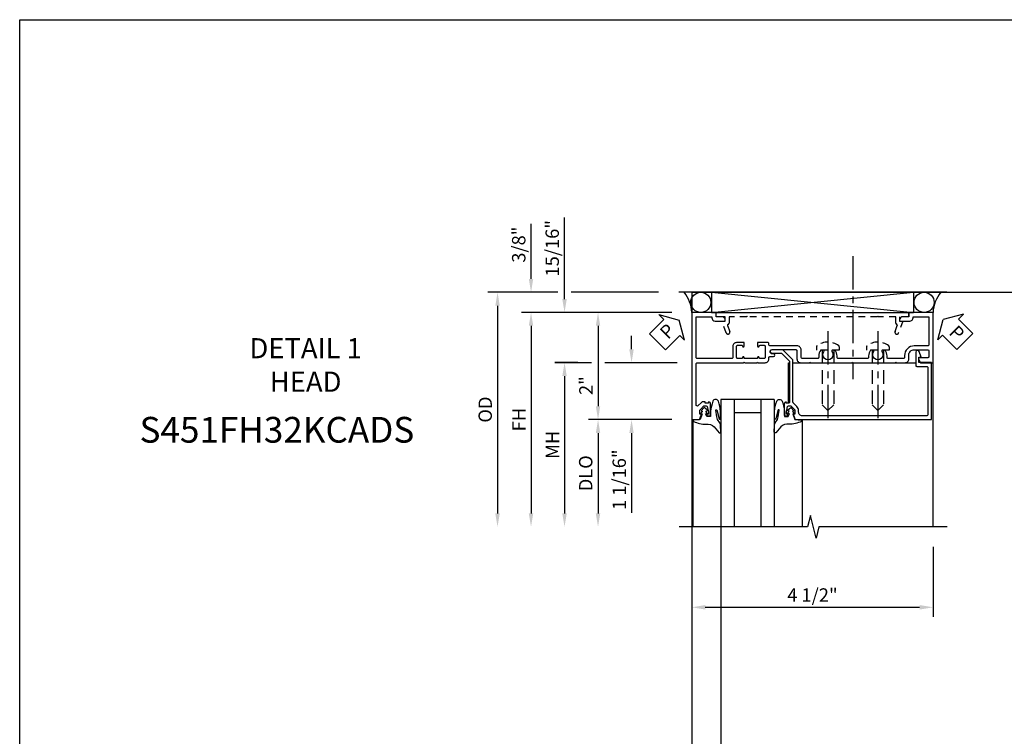
# Model space of a CAD drawing. Extents: x 0 to 74.7, y 0 to 46.8.
# Drawn here: x 0 to 18.4, y 33.4 to 46.8 of the extents above; entities that cross this region are included whole.
import ezdxf

# ---------------------------------------------------------------- set-up
doc = ezdxf.new("R2010")
doc.units = 0
doc.header["$LTSCALE"] = 0.5
doc.header["$MEASUREMENT"] = 0
for name, pattern in [('CENTER', [2, 1.25, -0.25, 0.25, -0.25]), ('DASHED', [0.75, 0.5, -0.25]), ('HIDDEN', [0.375, 0.25, -0.125])]:
    doc.linetypes.add(name, pattern=pattern)
doc.layers.get('0').update_dxf_attribs({"color": 4, "linetype": 'CONTINUOUS'})
doc.layers.get('Defpoints').update_dxf_attribs({"color": 21, "linetype": 'CONTINUOUS'})
for name, color, linetype in [('CENTER', 1, 'CENTER'), ('DIME', 2, 'CONTINUOUS'), ('FORMAT', 7, 'CONTINUOUS'), ('HIDDEN', 3, 'HIDDEN'), ('TEXT', 3, 'CONTINUOUS')]:
    doc.layers.add(name, color=color, linetype=linetype)
doc.styles.get("Standard").update_dxf_attribs({"font": 'arial.ttf'})
doc.dimstyles.new('EXT_ON-OFF', dxfattribs={"dimscale": 2, "dimtxt": 0.125, "dimasz": 0.125, "dimexe": 0.09, "dimexo": 0.1875, "dimgap": 0.05, "dimtad": 3, "dimdec": 5, "dimzin": 3, "dimdsep": 46, "dimlunit": 5, "dimtxsty": 'Standard', "dimcen": 0, "dimse2": 1, "dimazin": 0, "dimtfac": 1, "dimtdec": 4, "dimtofl": 0, "dimtmove": 0, "dimatfit": 0, "dimfxl": 1, "dimfrac": 2, "dimtolj": 1, "dimtzin": 3, "dimarcsym": 0})
doc.dimstyles.new('EXT_ON-ON', dxfattribs={"dimscale": 2, "dimtxt": 0.125, "dimasz": 0.125, "dimexe": 0.09, "dimexo": 0.1875, "dimgap": 0.05, "dimtad": 3, "dimdec": 5, "dimzin": 3, "dimdsep": 46, "dimlunit": 5, "dimtxsty": 'Standard', "dimcen": 0, "dimazin": 0, "dimtfac": 1, "dimtdec": 4, "dimtofl": 0, "dimtmove": 0, "dimatfit": 0, "dimfxl": 1, "dimfrac": 2, "dimtolj": 1, "dimtzin": 3, "dimarcsym": 0})

# ---------------------------------------------------------------- blocks, each defined once
blk = doc.blocks.new('*D45')
at = {"layer": 'Defpoints', "color": 0, "transparency": 16777216}
for p in [(-0.538, -3), (3.962, -3), (3.962, -4.5)]:
    blk.add_point(p, dxfattribs=at)
at = {"layer": 'DIME', "color": 0, "lineweight": -2, "transparency": 16777216}
for p, q in [((-0.538, -3.375), (-0.538, -4.68)), ((3.962, -3.375), (3.962, -4.68)), ((-0.288, -4.5), (3.712, -4.5))]:
    blk.add_line(p, q, dxfattribs=at)
at = {"layer": 'DIME', "color": 0, "transparency": 16777216}
for points in [[(-0.288, -4.458), (-0.288, -4.542), (-0.538, -4.5)], [(3.712, -4.458), (3.712, -4.542), (3.962, -4.5)]]:
    blk.add_solid(points, dxfattribs=at)
at = {"layer": 'DIME', "color": 0, "transparency": 16777216, "insert": (1.712, -4.271), "char_height": 0.25, "attachment_point": 5}
blk.add_mtext('\\A1;4 1/2"', dxfattribs=at)
blk = doc.blocks.new('*D37')
at = {"layer": 'Defpoints', "color": 0, "transparency": 16777216}
for p in [(-3.538, 1.375), (-0.784, 1.375), (-0.538, 1)]:
    blk.add_point(p, dxfattribs=at)
at = {"layer": 'DIME', "color": 0, "lineweight": -2, "transparency": 16777216}
for p, q in [((-3.538, 1.625), (-3.538, 2.653)), ((-3.038, 1.375), (-3.718, 1.375)), ((-1.159, 1.375), (-2.788, 1.375)), ((-0.913, 1), (-3.718, 1)), ((-3.538, 0.75), (-3.538, 0.5))]:
    blk.add_line(p, q, dxfattribs=at)
at = {"layer": 'DIME', "color": 0, "transparency": 16777216}
for points in [[(-3.58, 1.625), (-3.497, 1.625), (-3.538, 1.375)], [(-3.58, 0.75), (-3.497, 0.75), (-3.538, 1)]]:
    blk.add_solid(points, dxfattribs=at)
at = {"layer": 'DIME', "color": 0, "transparency": 16777216, "insert": (-3.768, 2.264), "char_height": 0.25, "attachment_point": 5, "rotation": 90}
blk.add_mtext('\\A1;3/8"', dxfattribs=at)
blk = doc.blocks.new('*D38')
at = {"layer": 'Defpoints', "color": 0, "transparency": 16777216}
for p in [(-2.913, 1), (-0.538, 1), (-2.288, 0.063)]:
    blk.add_point(p, dxfattribs=at)
at = {"layer": 'DIME', "color": 0, "lineweight": -2, "transparency": 16777216}
for p, q in [((-2.913, 1.25), (-2.913, 2.769)), ((-0.913, 1), (-3.093, 1)), ((-2.663, 0.063), (-3.093, 0.063)), ((-2.913, -0.187), (-2.913, -0.437))]:
    blk.add_line(p, q, dxfattribs=at)
at = {"layer": 'DIME', "color": 0, "transparency": 16777216}
for points in [[(-2.955, 1.25), (-2.872, 1.25), (-2.913, 1)], [(-2.955, -0.187), (-2.872, -0.187), (-2.913, 0.063)]]:
    blk.add_solid(points, dxfattribs=at)
at = {"layer": 'DIME', "color": 0, "transparency": 16777216, "insert": (-3.143, 2.197), "char_height": 0.25, "attachment_point": 5, "rotation": 90}
blk.add_mtext('\\A1;15/16"', dxfattribs=at)
blk = doc.blocks.new('PSEAL1')
at = {"layer": 'TEXT', "color": 7}
for p, q in [((-0.575, 0.21), (-0.196, 0.21)), ((-0.575, 0.21), (-0.575, -0.21)), ((-0.196, 0.21), (-0.196, 0.338)), ((-0.196, 0.338), (0, 0)), ((-0.196, -0.338), (0, 0)), ((-0.575, -0.21), (-0.196, -0.21)), ((-0.196, -0.21), (-0.196, -0.338))]:
    blk.add_line(p, q, dxfattribs=at)
at = {"layer": 'TEXT', "color": 3}
blk.add_text('P', height=0.25, dxfattribs=at).set_placement((-0.413, -0.116))
blk = doc.blocks.new('*D39')
at = {"layer": 'Defpoints', "color": 0, "transparency": 16777216}
for p in [(-0.538, 1), (-2.288, -1), (-0.538, -1)]:
    blk.add_point(p, dxfattribs=at)
at = {"layer": 'DIME', "color": 0, "lineweight": -2, "transparency": 16777216}
for p, q in [((-0.913, 1), (-2.468, 1)), ((-2.288, 0.75), (-2.288, -0.75)), ((-0.913, -1), (-2.468, -1))]:
    blk.add_line(p, q, dxfattribs=at)
at = {"layer": 'DIME', "color": 0, "transparency": 16777216}
for points in [[(-2.33, 0.75), (-2.247, 0.75), (-2.288, 1)], [(-2.33, -0.75), (-2.247, -0.75), (-2.288, -1)]]:
    blk.add_solid(points, dxfattribs=at)
at = {"layer": 'DIME', "color": 0, "transparency": 16777216, "insert": (-2.514, -0.365), "char_height": 0.25, "attachment_point": 5, "rotation": 90}
blk.add_mtext('\\A1;2"', dxfattribs=at)
blk = doc.blocks.new('*D40')
at = {"layer": 'Defpoints', "color": 0, "transparency": 16777216}
for p in [(-0.438, 0.062), (-2.913, -3), (-0.772, -3)]:
    blk.add_point(p, dxfattribs=at)
at = {"layer": 'DIME', "color": 0, "lineweight": -2, "transparency": 16777216}
for p, q in [((-2.413, 0.062), (-3.093, 0.062)), ((-0.813, 0.062), (-2.163, 0.062)), ((-2.913, -0.188), (-2.913, -2.75))]:
    blk.add_line(p, q, dxfattribs=at)
at = {"layer": 'DIME', "color": 0, "transparency": 16777216}
for points in [[(-2.955, -0.188), (-2.872, -0.188), (-2.913, 0.062)], [(-2.955, -2.75), (-2.872, -2.75), (-2.913, -3)]]:
    blk.add_solid(points, dxfattribs=at)
at = {"layer": 'DIME', "color": 0, "transparency": 16777216, "insert": (-3.138, -1.469), "char_height": 0.25, "attachment_point": 5, "rotation": 90}
blk.add_mtext('\\A1;MH', dxfattribs=at)
blk = doc.blocks.new('*D41')
at = {"layer": 'Defpoints', "color": 0, "transparency": 16777216}
for p in [(-0.538, 1), (-3.538, -3), (-0.772, -3)]:
    blk.add_point(p, dxfattribs=at)
at = {"layer": 'DIME', "color": 0, "lineweight": -2, "transparency": 16777216}
for p, q in [((-0.913, 1), (-3.718, 1)), ((-3.538, 0.75), (-3.538, -2.75))]:
    blk.add_line(p, q, dxfattribs=at)
at = {"layer": 'DIME', "color": 0, "transparency": 16777216}
for points in [[(-3.58, 0.75), (-3.497, 0.75), (-3.538, 1)], [(-3.58, -2.75), (-3.497, -2.75), (-3.538, -3)]]:
    blk.add_solid(points, dxfattribs=at)
at = {"layer": 'DIME', "color": 0, "transparency": 16777216, "insert": (-3.763, -1), "char_height": 0.25, "attachment_point": 5, "rotation": 90}
blk.add_mtext('\\A1;FH  ', dxfattribs=at)
blk = doc.blocks.new('*D42')
at = {"layer": 'Defpoints', "color": 0, "transparency": 16777216}
for p in [(-0.538, -1), (-2.288, -3), (-0.772, -3)]:
    blk.add_point(p, dxfattribs=at)
at = {"layer": 'DIME', "color": 0, "lineweight": -2, "transparency": 16777216}
for p, q in [((-0.913, -1), (-2.468, -1)), ((-2.288, -1.25), (-2.288, -2.75))]:
    blk.add_line(p, q, dxfattribs=at)
at = {"layer": 'DIME', "color": 0, "transparency": 16777216}
for points in [[(-2.33, -1.25), (-2.247, -1.25), (-2.288, -1)], [(-2.33, -2.75), (-2.247, -2.75), (-2.288, -3)]]:
    blk.add_solid(points, dxfattribs=at)
at = {"layer": 'DIME', "color": 0, "transparency": 16777216, "insert": (-2.518, -2), "char_height": 0.25, "attachment_point": 5, "rotation": 90}
blk.add_mtext('\\A1;DLO', dxfattribs=at)
blk = doc.blocks.new('*D43')
at = {"layer": 'Defpoints', "color": 0, "transparency": 16777216}
for p in [(-0.784, 1.375), (-4.163, -3), (-0.772, -3)]:
    blk.add_point(p, dxfattribs=at)
at = {"layer": 'DIME', "color": 0, "lineweight": -2, "transparency": 16777216}
for p, q in [((-3.038, 1.375), (-4.343, 1.375)), ((-1.159, 1.375), (-2.788, 1.375)), ((-4.163, 1.125), (-4.163, -2.75))]:
    blk.add_line(p, q, dxfattribs=at)
at = {"layer": 'DIME', "color": 0, "transparency": 16777216}
for points in [[(-4.205, 1.125), (-4.122, 1.125), (-4.163, 1.375)], [(-4.205, -2.75), (-4.122, -2.75), (-4.163, -3)]]:
    blk.add_solid(points, dxfattribs=at)
at = {"layer": 'DIME', "color": 0, "transparency": 16777216, "insert": (-4.393, -0.812), "char_height": 0.25, "attachment_point": 5, "rotation": 90}
blk.add_mtext('\\A1;OD  ', dxfattribs=at)
blk = doc.blocks.new('*D44')
at = {"layer": 'Defpoints', "color": 0, "transparency": 16777216}
for p in [(-0.538, 0.062), (-1.663, -1), (-0.538, -1)]:
    blk.add_point(p, dxfattribs=at)
at = {"layer": 'DIME', "color": 0, "lineweight": -2, "transparency": 16777216}
for p, q in [((-1.663, 0.312), (-1.663, 0.562)), ((-0.913, 0.062), (-1.843, 0.062)), ((-0.913, -1), (-1.843, -1)), ((-1.663, -1.25), (-1.663, -2.741))]:
    blk.add_line(p, q, dxfattribs=at)
at = {"layer": 'DIME', "color": 0, "transparency": 16777216}
for points in [[(-1.705, 0.312), (-1.622, 0.312), (-1.663, 0.062)], [(-1.705, -1.25), (-1.622, -1.25), (-1.663, -1)]]:
    blk.add_solid(points, dxfattribs=at)
at = {"layer": 'DIME', "color": 0, "transparency": 16777216, "insert": (-1.893, -2.12), "char_height": 0.25, "attachment_point": 5, "rotation": 90}
blk.add_mtext('\\A1;1 1/16"', dxfattribs=at)
blk = doc.blocks.new('B028856')
for p, q in [((-0.063, 0.212), (0, 0.212)), ((0, 0.212), (0, -0.212)), ((-0.063, -0.212), (0, -0.212))]:
    blk.add_line(p, q)
at = {"linetype": 'DASHED'}
for p, q in [((0, 0.108), (1.017, 0.108)), ((1.125, 0), (1.017, 0.108)), ((1.125, 0), (1.017, -0.108)), ((0, -0.108), (1.017, -0.108))]:
    blk.add_line(p, q, dxfattribs=at)
for centre, radius, start, end in [((0.186, 0), 0.337, 143.0333, 216.9667), ((-0.063, 0.187), 0.025, 89.9998, 143.033), ((-0.063, -0.187), 0.025, 216.967, 270)]:
    blk.add_arc(centre, radius, start, end)
at = {"layer": 'CENTER'}
blk.add_line((-0.355, 0), (1.368, 0), dxfattribs=at)
blk = doc.blocks.new('B451VG104')
blk.add_lwpolyline([(0.672, 1.35), (-0.115, 1.35), (-0.303, 1.162), (-0.303, 0.954, 1), (-0.241, 0.954), (-0.241, 1.136), (-0.089, 1.288), (0.671, 1.288, -0.414214), (0.691, 1.268), (0.691, 1.226), (0.669, 1.226, 0.414214), (0.708, 1.188), (0.909, 1.188, 0.414214), (0.929, 1.208), (0.929, 1.237, 0.414214), (0.909, 1.257), (0.897, 1.257), (0.897, 1.228), (0.859, 1.228), (0.757, 1.25, -0.354119), (0.741, 1.27), (0.741, 1.312), (0.808, 1.379, -0.198912), (0.826, 1.386), (0.897, 1.386), (0.897, 1.357), (1, 1.393), (1, 3.938), (-0.063, 3.938), (-0.063, 3.705, -0.414214), (-0.068, 3.7), (-0.162, 3.7, -0.414214), (-0.167, 3.705), (-0.167, 3.743), (-0.271, 3.705, 0.839119), (-0.259, 3.64), (-0.013, 3.64, 0.414214), (0.007, 3.66), (0.007, 3.848, -0.414222), (0.027, 3.868), (0.91, 3.868, -0.414205), (0.93, 3.848), (0.93, 1.526, -0.414214), (0.86, 1.456), (0.83, 1.456, 0.19902), (0.756, 1.425), (0.686, 1.356, -0.19902)], format="xyb", close=True)
blk = doc.blocks.new('B027074-M')
blk.add_lwpolyline([(0.062, 0.144), (0.035, 0.149), (0.069, 0.257), (0.13, 0.261), (0.205, 0.259), (0.195, 0.29, 0.12571), (-0.037, 0.341, -0.226084), (-0.19, 0.391), (-0.286, 0.502, 0.644976), (-0.312, 0.49), (-0.31, 0.361, 0.151869), (-0.294, 0.316), (-0.255, 0.257, -0.029345), (-0.238, 0.205), (-0.221, 0.083, -0.653812), (-0.241, 0.076), (-0.285, 0.241, 0.888636), (-0.31, 0.239), (-0.31, 0.105, 0.064205), (-0.268, -0.084, 0.689636), (-0.165, -0.084, 0.070356), (-0.124, 0.105), (-0.124, 0.201), (-0.051, 0.201), (-0.029, 0.147), (-0.068, 0.142), (-0.034, 0.106), (-0.065, 0.084), (-0.004, 0.03), (0.052, 0.096), (0.027, 0.106)], format="xyb", close=True)
blk = doc.blocks.new('S451GT1000')
for p, q in [((-1, -0.625), (-1, -3)), ((0, -0.625), (-1, -0.625)), ((-0.75, -0.625), (-0.75, -3)), ((-0.25, -0.625), (-0.25, -3)), ((0, -0.625), (0, -3)), ((-0.25, -0.875), (-0.75, -0.875)), ((-1.518, -1), (-1.518, -3)), ((0.517, -1), (0.517, -3))]:
    blk.add_line(p, q)
at = {"rotation": 180}
blk.add_blockref('B027074-M', (-1.312, -0.742), dxfattribs=at)
at = {"xscale": -1, "rotation": 180}
blk.add_blockref('B027074-M', (0.312, -0.742), dxfattribs=at)
blk = doc.blocks.new('PSEAL2')
at = {"layer": 'TEXT', "color": 7}
for p, q in [((0.196, 0.338), (0, 0)), ((0.196, 0.21), (0.196, 0.338)), ((0.575, 0.21), (0.196, 0.21)), ((0.575, 0.21), (0.575, -0.21)), ((0.196, -0.338), (0, 0)), ((0.196, -0.21), (0.196, -0.338)), ((0.575, -0.21), (0.196, -0.21))]:
    blk.add_line(p, q, dxfattribs=at)
at = {"layer": 'TEXT', "color": 3}
blk.add_text('P', height=0.25, dxfattribs=at).set_placement((0.247, -0.116))
blk = doc.blocks.new('B451VG103')
blk.add_lwpolyline([(-0.142, 0.438), (-0.158, 0.438, 1), (-0.158, 0.407), (-0.157, 0.407, -0.414214), (-0.142, 0.392), (-0.142, 0.312, -0.414214), (-0.157, 0.297), (-0.372, 0.297, -0.414214), (-0.387, 0.312), (-0.387, 0.392, -0.414214), (-0.372, 0.407), (-0.372, 0.407, 1), (-0.372, 0.438), (-0.437, 0.438), (-0.437, 0.297, 0.414214), (-0.367, 0.227), (-0.162, 0.227, -0.414214), (-0.142, 0.207), (-0.142, -0.438, -0.414214), (-0.162, -0.458), (-0.92, -0.458), (-0.92, -0.164), (-0.902, -0.164, 0.414214), (-0.84, -0.102), (-0.84, 0.086), (-0.858, 0.086, 0.414214), (-0.92, 0.024), (-0.92, -0.084), (-1, -0.084), (-1, -0.538), (1, -0.538), (1, -0.393), (0.897, -0.357), (0.897, -0.386), (0.826, -0.386, -0.198912), (0.808, -0.379), (0.741, -0.312), (0.741, -0.27, -0.354119), (0.757, -0.25), (0.859, -0.228), (0.897, -0.228), (0.897, -0.257), (0.909, -0.257, 0.414214), (0.929, -0.237), (0.929, -0.208, 0.414214), (0.909, -0.188), (0.708, -0.188, 0.414214), (0.669, -0.226), (0.691, -0.226), (0.691, -0.288), (0.669, -0.288), (0.669, -0.343, 0.198902), (0.677, -0.36), (0.74, -0.424, -0.668164), (0.726, -0.458), (-0.042, -0.458, -0.414214), (-0.062, -0.438), (-0.062, 0.428), (-0.072, 0.438), (-0.062, 0.448), (-0.062, 0.678), (-0.072, 0.688), (-0.062, 0.698), (-0.062, 0.829, 0.414214), (-0.132, 0.899), (-0.156, 0.899, -0.414214), (-0.176, 0.919), (-0.176, 0.988, 1), (-0.226, 0.988), (-0.226, 0.963, -1), (-0.306, 0.963), (-0.306, 1.403, -0.414214), (-0.286, 1.423), (-0.132, 1.423, 0.414214), (-0.062, 1.493), (-0.062, 1.655), (-0.072, 1.665), (-0.062, 1.675), (-0.062, 2.452), (-0.072, 2.462), (-0.062, 2.472), (-0.062, 3.257), (-0.072, 3.267), (-0.062, 3.277), (-0.062, 3.441, 0.414214), (-0.132, 3.511), (-0.205, 3.511, -0.414214), (-0.305, 3.611), (-0.305, 3.862, -0.414214), (-0.285, 3.882), (-0.176, 3.882, -0.414214), (-0.156, 3.862), (-0.156, 3.708, 0.57735), (-0.126, 3.691), (-0.062, 3.728), (-0.062, 3.962), (-1, 3.962), (-1, 3.508), (-0.92, 3.508), (-0.92, 3.4, 0.414214), (-0.858, 3.338), (-0.84, 3.338), (-0.84, 3.526, 0.414214), (-0.902, 3.588), (-0.92, 3.588), (-0.92, 3.882), (-0.395, 3.882, -0.414214), (-0.375, 3.862), (-0.375, 3.611, 0.414214), (-0.195, 3.431), (-0.162, 3.431, -0.414214), (-0.142, 3.411), (-0.142, 3.123, -0.414214), (-0.162, 3.103), (-0.188, 3.103, 0.170527), (-0.296, 3.066), (-0.296, 3.019, 0.620256), (-0.271, 3.007, -2.016166), (-0.271, 2.856, 0.620256), (-0.296, 2.844), (-0.296, 2.797, 0.170527), (-0.188, 2.759), (-0.162, 2.759, -0.414214), (-0.142, 2.739), (-0.142, 2.192, -0.414214), (-0.162, 2.172), (-0.188, 2.172, 0.170527), (-0.296, 2.135), (-0.296, 2.088, 0.620256), (-0.271, 2.076, -2.016166), (-0.271, 1.925, 0.620256), (-0.296, 1.913), (-0.296, 1.866, 0.170527), (-0.188, 1.829), (-0.162, 1.829, -0.414214), (-0.142, 1.808), (-0.142, 1.523, -0.414213), (-0.162, 1.503), (-0.296, 1.503, 0.414214), (-0.376, 1.423), (-0.376, 0.919, -0.414213), (-0.396, 0.899), (-0.418, 0.899, 0.414214), (-0.438, 0.879), (-0.438, 0.688), (-0.372, 0.688, 1), (-0.372, 0.719), (-0.372, 0.719, -0.414214), (-0.387, 0.734), (-0.387, 0.814, -0.414214), (-0.372, 0.829), (-0.157, 0.829, -0.414214), (-0.142, 0.814), (-0.142, 0.734, -0.414214), (-0.157, 0.719), (-0.158, 0.719, 1), (-0.158, 0.688), (-0.142, 0.688)], format="xyb", close=True)
blk = doc.blocks.new('B450126-S')
blk.add_lwpolyline([(0.674, 1.679, -0.315299), (0.655, 1.693), (0.654, 1.696, 0.415727), (0.628, 1.707), (0.516, 1.667, -0.998593), (0.492, 1.732), (0.709, 1.811), (0.709, 1.749), (0.795, 1.749), (0.795, 1.919), (0.875, 1.919), (0.875, -1.67), (0.795, -1.67), (0.795, -1.5), (0.709, -1.5), (0.709, -1.563), (0.492, -1.484, -1.000483), (0.516, -1.418), (0.628, -1.459, 0.414245), (0.654, -1.447), (0.655, -1.444, -0.315517), (0.674, -1.43), (0.795, -1.43), (0.795, -1.104), (0.805, -1.094), (0.795, -1.084), (0.795, 1.333), (0.805, 1.343), (0.795, 1.353), (0.795, 1.679), (0.674, 1.679)], format="xyb", close=True)
blk = doc.blocks.new('S451FH32KCADS')
for p, q in [((4.216387, 1.375), (-0.783613, 1.375)), ((-0.172264, 1.375), (3.596878, 1.0005)), ((-0.172264, 1), (3.596878, 1.375)), ((-0.172264, 1.375), (-0.172264, 1.0005)), ((3.596878, 1.375), (3.596878, 1.0005)), ((-0.172264, 1), (3.596878, 1)), ((3.962, -3), (3.962, 0.062))]:
    blk.add_line(p, q)
for points in [[(1.264, -0.6925), (1.264, 0.062), (1.285845, 0.062001)], [(1.347845, 0.062), (3.639511, 0.062)], [(4.226, -3), (1.8328, -3), (1.77988, -3.212252), (1.673959, -2.787428), (1.621039, -2.99968), (-0.772161, -2.99968)]]:
    blk.add_lwpolyline(points)
for centre in [(-0.370793, 1.1875), (3.794793, 1.1875)]:
    blk.add_circle(centre, 0.1875)
for centre, start, end in [((-1.155199, 0.975836), 2.2420547, 40.2586668), ((4.579199, 0.975836), 139.7413332, 177.7579453)]:
    blk.add_arc(centre, 0.617672, start, end)
at = {"layer": 'CENTER'}
blk.add_line((2.464347, 2.04978), (2.464347, -0.24706), dxfattribs=at)
for name, p, rotation in [('PSEAL2', (4.1495, 0.864956), 315.0000000000003), ('B451VG103', (0, 0), 270), ('B451VG104', (-0.002168, 0), 270)]:
    blk.add_blockref(name, p, dxfattribs=dict(rotation=rotation))
blk.add_blockref('S451GT1000', (1.000442, 0))
at = {"layer": 'HIDDEN'}
for name, p, rotation in [('B450126-S', (1.835449, 0.125075), 90), ('B028856', (2.0005, 0.295564), 270), ('B028856', (2.9315, 0.295564), 270)]:
    blk.add_blockref(name, p, dxfattribs=dict(at, rotation=rotation))
at = {"layer": 'TEXT', "rotation": 45}
blk.add_blockref('PSEAL1', (-0.774, 0.858523), dxfattribs=at)
at = {"layer": 'DIME'}
for base, p1, p2, angle, picture, middle in [((-2.913261, 1), (-2.288261, 0.063), (-0.538, 1), 90, '*D38', (-2.913261, 2.197452)), ((-2.288261, -1), (-0.538, 1), (-0.538, -1), 270, '*D39', (-2.288261, -0.365403))]:
    dim = blk.add_linear_dim(base=base, p1=p1, p2=p2, angle=angle, dimstyle='EXT_ON-ON', override={"dimpost": '"'}, dxfattribs=at)
    dim.commit()
    dim.dimension.update_dxf_attribs({"geometry": picture, "text_midpoint": middle, "dimtype": 160})
for base, p1, p2, angle, picture, middle in [((-3.538261, 1.375), (-0.538, 1), (-0.783613, 1.375), 270, '*D37', (-3.767609, 2.264222)), ((-1.663261, -1), (-0.538, 0.062), (-0.538, -1), 90, '*D44', (-1.892524, -2.120293))]:
    dim = blk.add_linear_dim(base=base, p1=p1, p2=p2, angle=angle, dimstyle='EXT_ON-ON', override={"dimpost": '"'}, dxfattribs=at)
    dim.commit()
    dim.dimension.update_dxf_attribs({"geometry": picture, "text_midpoint": middle})
for base, p1, text, picture, middle in [((-4.163261, -2.99968), (-0.783613, 1.375), 'OD  ', '*D43', (-4.392609, -0.81234)), ((-3.538261, -2.99968), (-0.538, 1), 'FH  ', '*D41', (-3.763261, -0.99984)), ((-2.913261, -2.99968), (-0.438, 0.062), 'MH', '*D40', (-3.138261, -1.46884)), ((-2.288261, -2.99968), (-0.538, -1), 'DLO', '*D42', (-2.517609, -1.99984))]:
    dim = blk.add_linear_dim(base=base, p1=p1, p2=(-0.772161, -2.99968), angle=270, text=text, dimstyle='EXT_ON-OFF', override={"dimpost": '"'}, dxfattribs=at)
    dim.commit()
    dim.dimension.update_dxf_attribs({"geometry": picture, "text_midpoint": middle})
dim = blk.add_linear_dim(base=(3.962, -4.5), p1=(-0.538, -2.99968), p2=(3.962, -3), dimstyle='EXT_ON-ON', override={"dimpost": '"'}, dxfattribs=at)
dim.commit()
dim.dimension.update_dxf_attribs({"geometry": '*D45', "text_midpoint": (1.712, -4.270737)})

msp = doc.modelspace()

# ---------------------------------------------------------------- linework, layer by layer
at = {"layer": 'Defpoints'}
for p, q in [((0, 46.77), (74.664, 46.77)), ((12.54, 41.685), (12.54, 16.309)), ((12.54, 41.685), (25.53, 41.685)), ((13.078, 38.892), (13.078, 16.06))]:
    msp.add_line(p, q, dxfattribs=at)
at = {"layer": 'FORMAT'}
msp.add_lwpolyline([(74.664, 0), (0, 0), (0, 46.77)], dxfattribs=at)

# ---------------------------------------------------------------- block references
msp.add_blockref('S451FH32KCADS', (13.078, 40.31))

# ---------------------------------------------------------------- texts
at = {"layer": 'Defpoints', "insert": (2.236, 39.361), "char_height": 0.48, "attachment_point": 1}
msp.add_mtext_dynamic_manual_height_columns('S451FH32KCADS', width=10.84552, gutter_width=1, heights=[0], dxfattribs=at)
at = {"layer": 'TEXT', "insert": (5.335, 40.83), "char_height": 0.375, "width": 5.68197, "attachment_point": 2}
msp.add_mtext('DETAIL 1 \\PHEAD\\P ', dxfattribs=at)

doc.saveas('drawing.dxf')
